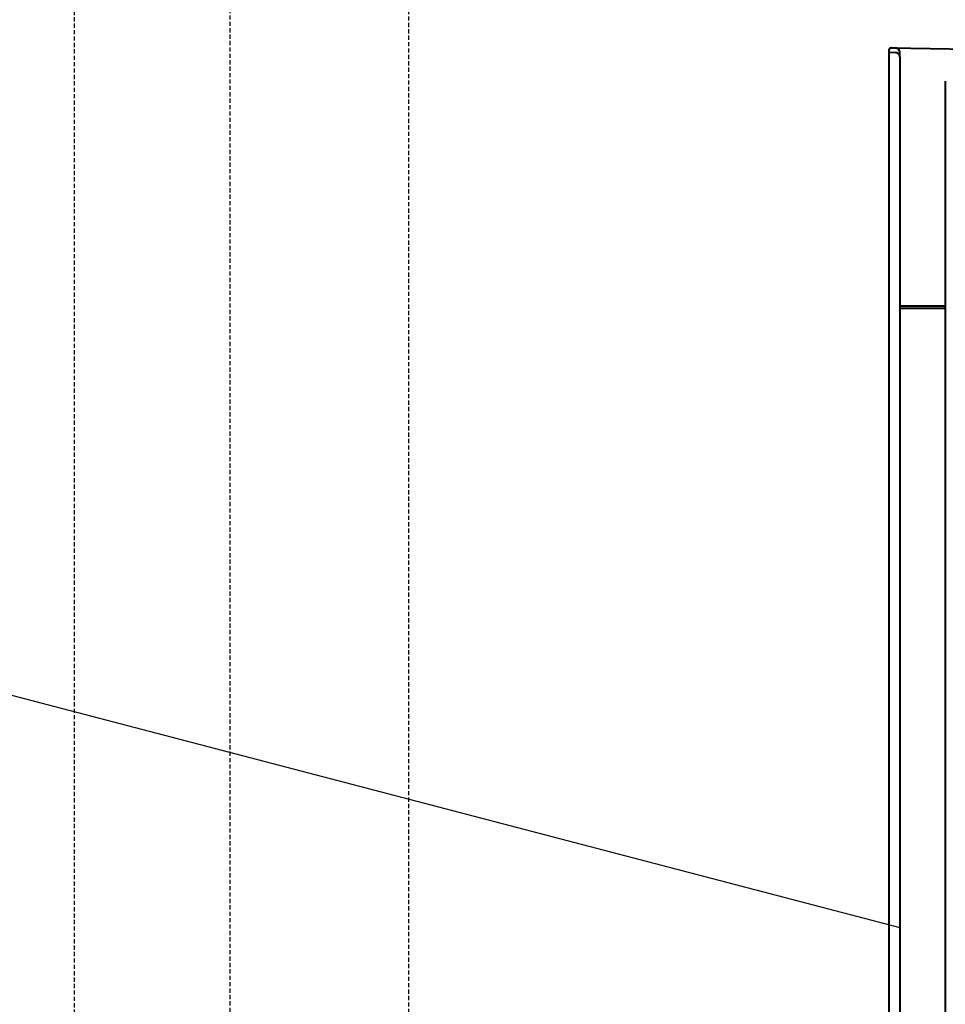
# Model space of a CAD drawing. Units: millimetres. Extents: x -50595 to -39793, y -35703 to -17964.
# Drawn here: x -48032 to -47990, y -22918 to -22874 of the extents above; entities that cross this region are included whole.
import ezdxf

# ---------------------------------------------------------------- set-up
doc = ezdxf.new("R2010")
doc.units = ezdxf.units.MM
doc.header["$LTSCALE"] = 3
doc.linetypes.add('HIDDEN', pattern=[0.375, 0.25, -0.125])
doc.layers.add('A-3-WID nad', color=9, linetype='HIDDEN')
doc.layers.add('AMD_OPIS', color=132, linetype='Continuous', lineweight=25)
doc.layers.add('KLMG', color=53, linetype='Continuous', lineweight=40)

msp = doc.modelspace()

# ---------------------------------------------------------------- linework, layer by layer
at = {"layer": 'A-3-WID nad', "ltscale": 0.25}
for p, q in [((-48029.398, -23938.907), (-48029.398, -22579.907)), ((-48022.398, -23239.91), (-48022.398, -22594.907)), ((-48014.398, -22594.907), (-48014.398, -23239.907))]:
    msp.add_line(p, q, dxfattribs=at)
at = {"layer": 'AMD_OPIS'}
msp.add_line((-48108.891, -22883.911), (-47992.327, -22914.407), dxfattribs=at)
at = {"layer": 'KLMG', "linetype": 'Continuous'}
for p, q in [((-47992.717, -22874.907), (-47986.817, -22875.01)), ((-47992.717, -22874.907), (-47992.524, -22874.91)), ((-47992.817, -22875.007), (-47992.817, -22953.807)), ((-47992.817, -22875.105), (-47992.524, -22875.11)), ((-47992.327, -22875.31), (-47992.327, -22875.11)), ((-47992.327, -22875.31), (-47992.327, -22953.503)), ((-47990.28, -22876.407), (-47990.28, -22952.407)), ((-47990.28, -22886.507), (-47992.327, -22886.507)), ((-47990.28, -22886.607), (-47992.327, -22886.607))]:
    msp.add_line(p, q, dxfattribs=at)
for centre, radius, start, end in [((-47992.717, -22875.007), 0.1, 89, 180), ((-47992.527, -22875.11), 0.2, 0, 89), ((-47992.527, -22875.31), 0.2, 0, 89)]:
    msp.add_arc(centre, radius, start, end, dxfattribs=at)
msp.add_point((-47992.717, -22874.907), dxfattribs=at)

doc.saveas('drawing.dxf')
